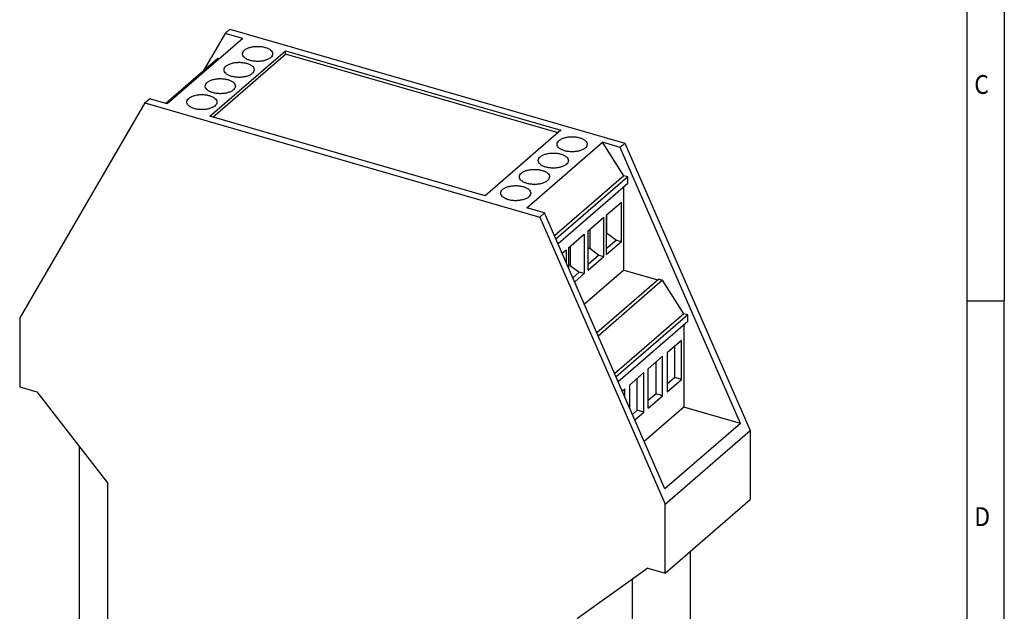
# Model space of a CAD drawing. Units: millimetres. Extents: x -458 to -38, y -314 to -17.
# Drawn here: x -169 to -38, y -236 to -157 of the extents above; entities that cross this region are included whole.
import ezdxf

# ---------------------------------------------------------------- set-up
doc = ezdxf.new("R2010")
doc.units = ezdxf.units.MM
doc.layers.add('1', color=7, linetype='Continuous')
doc.styles.add('CONVERTER_11', font='txt.shx', dxfattribs={"width": 0.9})

# ---------------------------------------------------------------- blocks, each defined once
blk = doc.blocks.new('MCR-SL-22_5-201-select__1', base_point=(-168.5182591481778, -281.5411193574867))
at = {"color": 7, "linetype": 'Continuous'}
for p, q in [((-138.8773028052993, -159.5579781609718), (-148.9273028052993, -168.2615334690054)), ((-141.2155713955345, -158.8829781609668), (-144.1400674562002, -163.9029727386857)), ((-141.2155713955345, -158.8829781609668), (-140.5905713955345, -158.3417122836015)), ((-138.8773028052993, -159.5579781609718), (-141.2155713955345, -158.8829781609668)), ((-140.5905713955345, -158.3417122836015), (-88.10943192617887, -173.4917122836069)), ((-143.2548364797951, -169.8990334490049), (-133.2048364797952, -161.1954781409713)), ((-142.8798364797835, -170.0072866244683), (-133.2048364797952, -161.6284908428638)), ((-133.2048364797952, -161.6284908428638), (-133.2048364797952, -161.1954781409713)), ((-133.2048364797952, -161.1954781409713), (-96.61526310061836, -171.7579781609719)), ((-96.99026310061856, -172.0827376873914), (-133.2048364797952, -161.6284908428638)), ((-142.2115006098694, -162.2327848568669), (-149.1115006098691, -168.2083601429792)), ((-142.0273028052997, -162.2859581828931), (-142.2115006098694, -162.2327848568669)), ((-151.8905713955345, -168.1277993463657), (-168.5182591481778, -196.6697773920717)), ((-151.8905713955345, -168.1277993463657), (-151.2655713955345, -167.5865334690004)), ((-151.8905713955345, -168.1277993463657), (-99.40943192617888, -183.2777993463711)), ((-148.9273028052993, -168.2615334690054), (-151.2655713955345, -167.5865334690004)), ((-106.6652631006071, -180.4615334689958), (-143.2548364797951, -169.8990334490049)), ((-96.61526310061836, -171.7579781609719), (-106.6652631006071, -180.4615334689958)), ((-101.1227005163979, -182.0615334690055), (-91.07270051639799, -173.3579781609719)), ((-88.73443192617887, -174.0329781609722), (-91.07270051639799, -173.3579781609719)), ((-88.25811795409848, -177.8077848568669), (-91.07270051639799, -173.3579781609719)), ((-88.10943192617887, -173.4917122836069), (-88.73443192617887, -174.0329781609722)), ((-88.10943192617887, -173.4917122836069), (-71.48174417351856, -211.6336903293418)), ((-72.75457616389815, -210.6889051139788), (-88.73443192617887, -174.0329781609722)), ((-88.25811795409848, -177.8077848568669), (-97.45929665617928, -185.7762393576293)), ((-87.73850271182778, -177.957784856867), (-88.25811795409848, -177.8077848568669)), ((-87.73850271182778, -177.957784856867), (-97.26941776271786, -186.2117994122493)), ((-87.73850271182778, -178.8238102606514), (-96.99535118708448, -186.840476199207)), ((-87.73850271182778, -178.8238102606514), (-87.73850271182778, -177.957784856867)), ((-88.25811795409848, -190.3218519415709), (-88.25811795409848, -179.2738102606514)), ((-90.59561795409869, -183.0364132322146), (-88.58311795408719, -181.2935371070868)), ((-88.58311795408719, -186.5329907999843), (-88.58311795408719, -181.2935371070868)), ((-98.78443192617888, -182.7365334690058), (-101.1227005163979, -182.0615334690055)), ((-99.40943192617888, -183.2777993463711), (-98.78443192617888, -182.7365334690058)), ((-82.80457616389828, -219.3924604220124), (-98.78443192617888, -182.7365334690058)), ((-90.59561795409869, -183.0364132322146), (-90.59561795409869, -188.2758669251104)), ((-90.53987870591297, -182.9881416272962), (-90.53987870591317, -185.3664839499018)), ((-99.40943192617888, -183.2777993463711), (-82.78174417353227, -221.4197773920747)), ((-92.97811795409868, -185.0997187567294), (-90.89561795409867, -183.2962208533483)), ((-90.89561795409867, -188.5356745462458), (-90.89561795409867, -183.2962208533483)), ((-95.59561795409869, -187.3665402511368), (-93.51311795409887, -185.5630423477559)), ((-93.51311795409887, -185.5630423477559), (-93.51311795409887, -190.8024960406517)), ((-92.97811795409868, -190.3391724496269), (-92.97811795409868, -185.0997187567294)), ((-92.78388654431657, -184.9315094216468), (-92.78388654431649, -187.4208573028491)), ((-90.53987870591317, -185.3664839499018), (-90.59561795409857, -185.3612403400719)), ((-90.53987870591317, -185.3664839499018), (-89.24881972446028, -186.3408192518219)), ((-89.24881972446028, -186.3408192518219), (-90.59561795409869, -187.5071807324605)), ((-90.59561795409869, -188.2758669251104), (-88.58311795408719, -186.5329907999843)), ((-89.24881972446028, -186.3408192518219), (-88.58311795408719, -186.5329907999843)), ((-96.44525032633658, -188.1023434693709), (-95.89561795409878, -187.6263478722722)), ((-95.89561795409878, -187.6263478722722), (-95.89561795409878, -189.3631360814866)), ((-95.59561795409869, -187.3665402511368), (-95.59561795409869, -190.0513011218658)), ((-95.36814328237469, -187.1695414067046), (-95.36814328237449, -189.7127667941062)), ((-92.97811795409868, -187.4316707722312), (-92.78388654431649, -187.4208573028491)), ((-91.56131972447167, -188.3435029980833), (-92.97811795409876, -189.5704862569771)), ((-92.78388654431649, -187.4208573028491), (-91.56131972447167, -188.3435029980833)), ((-91.56131972447167, -188.3435029980833), (-90.89561795409867, -188.5356745462458)), ((-92.97811795409868, -190.3391724496269), (-90.89561795409867, -188.5356745462458)), ((-95.36814328237449, -189.7127667941062), (-95.59561795409869, -189.6913673589943)), ((-95.36814328237449, -189.7127667941062), (-94.17881972447208, -190.6103244924892)), ((-94.17881972447208, -190.6103244924892), (-95.03040968321977, -191.3478230303724)), ((-94.78714754375409, -191.9058380304662), (-93.51311795409887, -190.8024960406517)), ((-93.51311795409887, -190.8024960406517), (-94.17881972447208, -190.6103244924892)), ((-88.25811795409848, -190.3218519415709), (-93.49903463827087, -194.8606189291819)), ((-88.25811795409848, -190.3218519415709), (-83.73738204386808, -191.6268759889242)), ((-83.62488204385167, -191.5294481309843), (-91.84705782459119, -198.6500612314858)), ((-83.10526680158097, -191.6794481309843), (-91.65717893112978, -199.0856212861057)), ((-83.62488204385167, -191.5294481309843), (-83.10526680158097, -191.6794481309843)), ((-80.29068423928157, -196.1292548268794), (-83.10526680158097, -191.6794481309843)), ((-80.29068423928157, -196.1292548268794), (-89.47758864055356, -204.0853474205201)), ((-79.77106899701099, -196.2792548268794), (-80.29068423928157, -196.1292548268794)), ((-168.5182591481778, -196.6697773920717), (-168.5182591481778, -205.8496466721871)), ((-79.77106899701099, -196.2792548268794), (-89.28770974709218, -204.52090747514)), ((-79.77106899701099, -197.1452802306639), (-89.01364317145877, -205.1495842620977)), ((-79.77106899701099, -197.1452802306639), (-79.77106899701099, -196.2792548268794)), ((-80.29068423928169, -197.5952802306639), (-80.29068423928169, -208.5134181009964)), ((-82.51568423927037, -201.260455344291), (-80.61568423927037, -199.6150070771006)), ((-80.61568423927037, -204.8544607699964), (-80.61568423927037, -199.6150070771006)), ((-82.51568423927037, -201.260455344291), (-82.51568423927037, -206.4999090371868)), ((-81.48170964305487, -204.6044607699964), (-81.48170964305487, -200.3650070770993)), ((-85.01068423928197, -203.4211887267418), (-83.11568423927037, -201.7800705865603)), ((-83.98170964305487, -206.7695242794575), (-83.98170964305487, -202.5300705865617)), ((-83.11568423927037, -207.0195242794575), (-83.11568423927037, -201.7800705865603)), ((-87.51568423927037, -205.590582363212), (-85.61568423927037, -203.9451340960216)), ((-85.61568423927037, -209.1845877889186), (-85.61568423927037, -203.9451340960216)), ((-85.01068423928197, -208.660642419639), (-85.01068423928197, -203.4211887267418)), ((-86.48170964305487, -208.9345877889186), (-86.48170964305487, -204.6951340960216)), ((-81.48170964305487, -204.6044607699964), (-82.51568423927048, -205.4999090371868)), ((-82.51568423927037, -206.4999090371868), (-80.61568423927037, -204.8544607699964)), ((-80.61568423927037, -204.8544607699964), (-81.48170964305487, -204.6044607699964)), ((-168.5182591481778, -205.8496466721871), (-166.2232918281283, -206.5121466721867)), ((-166.2232918281283, -206.5121466721867), (-156.8702174672778, -218.5652210330337)), ((-88.46354231071086, -206.4114515322615), (-88.11568423927037, -206.1101976054826)), ((-88.11568423927037, -207.209397411525), (-88.11568423927037, -206.1101976054826)), ((-87.51568423927037, -205.590582363212), (-87.51568423927037, -208.5857274922831)), ((-83.98170964305487, -206.7695242794575), (-85.01068423928197, -207.660642419639)), ((-85.01068423928197, -208.660642419639), (-83.11568423927037, -207.0195242794575)), ((-83.11568423927037, -207.0195242794575), (-83.98170964305487, -206.7695242794575)), ((-86.48170964305487, -208.9345877889186), (-87.12190435056417, -209.48901266899)), ((-86.80543952812849, -210.2149460933566), (-85.61568423927037, -209.1845877889186)), ((-85.61568423927037, -209.1845877889186), (-86.48170964305487, -208.9345877889186)), ((-80.29068423928169, -208.5134181009964), (-85.55843660899617, -213.0754254740149)), ((-72.75457616389815, -210.6889051139788), (-80.29068423928169, -208.5134181009964)), ((-72.75457616389815, -210.6889051139788), (-82.80457616389828, -219.3924604220124)), ((-82.78174417353227, -221.4197773920747), (-71.48174417351856, -211.6336903293418)), ((-71.48174417351856, -211.6336903293418), (-71.48174417351856, -220.8135596095458)), ((-160.6229942170103, -213.7291109499669), (-160.6229942170105, -245.7127127058938)), ((-156.8702174672778, -218.5652210330337), (-156.8702174672779, -243.3335475812959)), ((-82.78174417351858, -230.5996466723099), (-71.48174417351856, -220.8135596095458)), ((-82.78174417351858, -230.5996466723099), (-82.78174417353227, -221.4197773920747)), ((-79.46361164503867, -227.7260596095229), (-79.46361164503907, -260.2467218325818)), ((-85.07671149346717, -229.93714667221), (-94.42978585433929, -236.5902210330819)), ((-85.07671149346717, -229.93714667221), (-82.78174417351858, -230.5996466723099)), ((-87.09743743573819, -266.8578088953921), (-87.09743743573748, -231.3745392811161)), ((-94.42978585433929, -261.3585475814422), (-94.42978585433929, -236.5902210330819)), ((-165.9634842070141, -249.8018143210306), (-156.8702174672779, -243.3335475812959)), ((-160.6229942170105, -245.7127127058938), (-156.8702174672779, -243.3335475812959)), ((-165.9634842070141, -249.8018143210306), (-160.6229942170104, -245.1768143210309)), ((-165.9634842070141, -249.8018143210306), (-165.9634842070141, -252.4864930727624)), ((-163.0622991042557, -257.5675175514529), (-165.9634842070141, -252.4864930727624)), ((-79.46361164503898, -256.2969680612954), (-74.03651911459866, -263.2907272584181)), ((-163.0622991042557, -257.5675175514529), (-110.4945570946197, -272.7425175513067)), ((-160.5309524522826, -258.2982543867933), (-162.0309524522845, -259.5972924924716)), ((-160.4015662561656, -258.3356049643721), (-159.8820432159345, -258.9578720208731)), ((-159.8820432160351, -262.7291028264792), (-159.8820432159345, -258.4855783479359)), ((-159.8820432159345, -260.217629155507), (-162.0309524522845, -259.5972924924716)), ((-162.0309524522845, -259.5972924924716), (-162.0309524522845, -260.2901128154982)), ((-159.8820432159345, -260.9104494785336), (-162.0309524522845, -260.2901128154982)), ((-87.09743743573819, -266.8578088953921), (-79.46361164503907, -260.2467218325818)), ((-94.42978585433929, -261.3585475814422), (-85.33651911466038, -273.0768143211028)), ((-87.09743743573819, -266.8578088953921), (-94.42978585433929, -261.3585475814422)), ((-159.8820432160351, -262.7291028264792), (-141.0892919539128, -268.1541028264797)), ((-85.33651911466038, -273.0768143211028), (-74.03651911459866, -263.2907272584181)), ((-74.03651911459866, -263.2907272584181), (-74.03651911459866, -269.0064949233833)), ((-137.6954086147339, -264.8903080776438), (-140.2232665501284, -267.2782698015604)), ((-139.8232665501048, -266.9318596400262), (-137.6699060866392, -264.897670023374)), ((-141.0892919539128, -268.1541028264797), (-139.5142919538891, -266.7901128154987)), ((-139.5142919538891, -266.6399842545092), (-139.5142919538891, -266.7901128154987)), ((-140.2232665501284, -267.2782698015604), (-141.0892919539128, -267.0282698015604)), ((-141.0892919539128, -268.1541028264797), (-141.0892919539128, -267.0282698015604)), ((-140.2232665501284, -267.2782698015604), (-139.8232665501048, -266.9318596400262)), ((-85.33651911459867, -278.7925819861475), (-74.03651911459866, -269.0064949233833)), ((-112.2266079021887, -274.1950555091898), (-110.5356604288084, -272.7306520407774)), ((-110.4945570945394, -273.6950555093366), (-110.4945570946197, -272.7425175513067)), ((-85.33651911466038, -273.0768143211028), (-85.33651911459867, -278.7925819861475)), ((-112.2266079021887, -274.1950555091898), (-110.4945570945394, -273.6950555093366)), ((-112.2266079021884, -275.7066191665678), (-112.2266079021887, -274.1950555091898)), ((-92.01530636730558, -281.5411193574867), (-112.2266079021884, -275.7066191665678)), ((-92.01530636730558, -281.5411193574867), (-85.33651911459867, -278.7925819861475))]:
    blk.add_line(p, q, dxfattribs=at)
for points, knots in [([(-138.9172076103913, -161.6104858483438), (-138.9019680639762, -161.5208715856184), (-138.8688953155876, -161.326391505134), (-138.6395843546025, -161.0829336433095), (-138.3190765594065, -160.8812856127262), (-137.9043836124353, -160.7281745901925), (-137.4277276742277, -160.6321310810787), (-136.9172076103918, -160.5993832780941), (-136.4066875465558, -160.6321310810787), (-135.9300316083483, -160.7281745901925), (-135.515338661377, -160.8812856127263), (-135.1948308661811, -161.0829336433096), (-134.9655199051959, -161.326391505134), (-134.9324471568073, -161.5208715856184), (-134.9172076103922, -161.6104858483438)], [0, 0, 0, 0, 0.2676406686770907, 0.5808314346119499, 0.9601912858926912, 1.403844025769978, 1.89644243330444, 2.415200681653341, 2.933958930002245, 3.426557337536701, 3.870210077413935, 4.249569928694676, 4.562760694629589, 4.830401363306673, 4.830401363306673, 4.830401363306673, 4.830401363306673]), ([(-138.6969461370834, -162.0667014707767), (-138.7606918878863, -161.9970153113862), (-138.8801696914273, -161.8664034519261), (-138.9054263185434, -161.6918900317755), (-138.9172076103913, -161.6104858483438)], [0, 0, 0, 0, 0.2758976798410545, 0.5171113837952608, 0.5171113837952608, 0.5171113837952608, 0.5171113837952608]), ([(-134.9172076103922, -161.6104858483438), (-134.9331028667182, -161.7018694577292), (-134.9676842573105, -161.9006816754304), (-135.2058288688339, -162.1475369390594), (-135.5372430583798, -162.3506455903915), (-135.964978102036, -162.5028057287915), (-136.4546437783526, -162.5952450499513), (-136.9760443221948, -162.621429875404), (-137.493999776498, -162.5805903480919), (-137.9705051378073, -162.4718667402099), (-138.384625200648, -162.3145066964293), (-138.5988122630598, -162.1445639694316), (-138.6969461370834, -162.0667014707767)], [0, 0, 0, 0, 0.2729613644720572, 0.5938488974208038, 0.9836938215987464, 1.439667605497414, 1.944860308285874, 2.474717469219057, 3.00140751605758, 3.497503689634088, 3.939741053366374, 4.313694316997959, 4.313694316997959, 4.313694316997959, 4.313694316997959]), ([(-141.3672076103913, -163.7322480876157), (-141.350828275612, -163.639584907616), (-141.3151296649707, -163.4376264252026), (-141.0705118694903, -163.1883683953737), (-140.7311552599151, -162.9842767844484), (-140.2939635708306, -162.8329098607945), (-139.7949831748143, -162.7432513430803), (-139.2658715611013, -162.7218529064209), (-138.7431688553451, -162.7691240065892), (-138.2665029405348, -162.8855928253357), (-137.8560888271962, -163.0508731236773), (-137.6498446833503, -163.2277109021675), (-137.5557541210848, -163.3083860062508)], [0, 0, 0, 0, 0.2768140316215561, 0.6033134549817604, 1.000805453157187, 1.465725275647224, 1.979982105636518, 2.517700126410519, 3.049818069947242, 3.548011350832248, 3.988755868740712, 4.358515817386569, 4.358515817386569, 4.358515817386569, 4.358515817386569]), ([(-137.5557541210848, -163.3083860062508), (-137.501115980416, -163.3739866781318), (-137.3979280941326, -163.4978780882393), (-137.3770368856897, -163.6572594020139), (-137.3672076103922, -163.7322480876157)], [0, 0, 0, 0, 0.2501652766717534, 0.4724544079399722, 0.4724544079399722, 0.4724544079399722, 0.4724544079399722]), ([(-137.3672076103922, -163.7322480876157), (-137.3824471568073, -163.8218623503412), (-137.4155199051959, -164.0163424308255), (-137.644830866181, -164.25980029265), (-137.965338661377, -164.4614483232331), (-138.3800316083482, -164.6145593457668), (-138.8566875465558, -164.7106028548807), (-139.3672076103918, -164.7433506578655), (-139.8777276742276, -164.7106028548807), (-140.3543836124352, -164.6145593457668), (-140.7690765594064, -164.4614483232332), (-141.0895843546024, -164.2598002926499), (-141.3188953155876, -164.0163424308255), (-141.3519680639762, -163.8218623503411), (-141.3672076103913, -163.7322480876157)], [0, 0, 0, 0, 0.2676406686770907, 0.5808314346119499, 0.9601912858926447, 1.403844025769884, 1.896442433304386, 2.415200681653293, 2.933958930002171, 3.426557337536618, 3.870210077413874, 4.249569928694584, 4.562760694629479, 4.83040136330657, 4.83040136330657, 4.83040136330657, 4.83040136330657]), ([(-143.8672076103912, -165.8973115970768), (-143.851968063976, -165.8076973343513), (-143.8188953155875, -165.613217253867), (-143.5895843546024, -165.3697593920426), (-143.2690765594065, -165.1681113614592), (-142.8543836124352, -165.0150003389256), (-142.3777276742275, -164.9189568298117), (-141.8672076103917, -164.886209026827), (-141.3566875465557, -164.9189568298117), (-140.8800316083482, -165.0150003389256), (-140.4653386613769, -165.1681113614592), (-140.144830866181, -165.3697593920425), (-139.9155199051958, -165.613217253867), (-139.8824471568072, -165.8076973343514), (-139.8672076103921, -165.8973115970768)], [0, 0, 0, 0, 0.2676406686770632, 0.5808314346119405, 0.9601912858926342, 1.403844025769901, 1.896442433304397, 2.41520068165333, 2.933958930002206, 3.426557337536647, 3.870210077413887, 4.249569928694652, 4.562760694629548, 4.830401363306611, 4.830401363306611, 4.830401363306611, 4.830401363306611]), ([(-143.8598344312703, -165.9830996392406), (-143.861984511295, -165.9688411835364), (-143.8662728864417, -165.9404022910122), (-143.8668966127553, -165.9116488675063), (-143.8672076103912, -165.8973115970768)], [0, 0, 0, 0, 0.043209635785194, 0.086182832249174, 0.086182832249174, 0.086182832249174, 0.086182832249174]), ([(-139.8672076103921, -165.8973115970768), (-139.8815344066246, -165.9843887534294), (-139.9125163221174, -166.1726943219949), (-140.129401067791, -166.4111292982893), (-140.4344359940826, -166.610484628442), (-140.8304920799226, -166.7646294696781), (-141.2883434893462, -166.8654992786581), (-141.7825078688296, -166.9069382776373), (-142.2819262113632, -166.886350401371), (-142.7551639761064, -166.8049094536159), (-143.1754273937379, -166.6681605394023), (-143.5115211632584, -166.4822980372443), (-143.7651088623717, -166.2592154044658), (-143.8301530169084, -166.0696180781423), (-143.8598344312703, -165.9830996392406)], [0, 0, 0, 0, 0.2600235066404999, 0.5623044908768138, 0.926813110680663, 1.352909488246666, 1.827347290521972, 2.329757097751988, 2.836310829183927, 3.32269866907162, 3.76702590603288, 4.153152977929262, 4.475397631045781, 4.745871073306994, 4.745871073306994, 4.745871073306994, 4.745871073306994]), ([(-146.3172076103912, -168.0190738363487), (-146.3019680639761, -167.9294595736232), (-146.2688953155875, -167.7349794931389), (-146.0395843546023, -167.4915216313144), (-145.7190765594064, -167.2898736007311), (-145.3043836124351, -167.1367625781974), (-144.8277276742276, -167.0407190690836), (-144.3172076103916, -167.0079712660989), (-143.8066875465557, -167.0407190690836), (-143.3300316083482, -167.1367625781974), (-142.9153386613769, -167.2898736007311), (-142.5948308661809, -167.4915216313145), (-142.3655199051958, -167.7349794931389), (-142.3324471568072, -167.9294595736232), (-142.3172076103921, -168.0190738363487)], [0, 0, 0, 0, 0.267640668677056, 0.5808314346119514, 0.9601912858926844, 1.403844025769934, 1.896442433304425, 2.415200681653328, 2.93395893000223, 3.426557337536721, 3.870210077413997, 4.24956992869473, 4.562760694629589, 4.830401363306652, 4.830401363306652, 4.830401363306652, 4.830401363306652]), ([(-146.157844968245, -168.4102432743397), (-146.2040792868166, -168.3489769082507), (-146.292046308055, -168.2324093592568), (-146.3091116138012, -168.0877175406681), (-146.3172076103912, -168.0190738363487)], [0, 0, 0, 0, 0.2255819581367746, 0.4292001581328043, 0.4292001581328043, 0.4292001581328043, 0.4292001581328043]), ([(-142.3172076103921, -168.0190738363487), (-142.334076484333, -168.1130091772336), (-142.3709078433324, -168.3181067443942), (-142.622030721591, -168.569707797982), (-142.9693283726185, -168.7747169104763), (-143.4159355596257, -168.9252016372643), (-143.9241067467063, -169.0119758422117), (-144.4606890846607, -169.0284866759595), (-144.9877882542885, -168.9747083443467), (-145.4641182371069, -168.8504826073296), (-145.8703925244647, -168.6772766370716), (-146.0680463205638, -168.4936631137233), (-146.157844968245, -168.4102432743397)], [0, 0, 0, 0, 0.2806485611443958, 0.612765527885077, 1.017912979367386, 1.49175384632668, 2.014980616524044, 2.560368960652021, 3.09761969363822, 3.597535512153789, 4.036417732855771, 4.401824797892701, 4.401824797892701, 4.401824797892701, 4.401824797892701]), ([(-95.97250714443408, -172.7114578815013), (-95.81416470806968, -172.6814847438094), (-95.49179289625768, -172.6204619751957), (-94.99755968831433, -172.6098197365886), (-94.51202099405576, -172.6543171861712), (-94.0635817740831, -172.7576819582032), (-93.67680649036251, -172.9121437209239), (-93.37942116084861, -173.1102779562387), (-93.16863517304586, -173.3461360787821), (-93.1386659528708, -173.5313745400353), (-93.12478298170467, -173.6171846261547)], [0, 0, 0, 0, 0.4827677818648077, 0.9828743813162268, 1.476941443159165, 1.942273737496207, 2.359655536589627, 2.716829061531771, 3.013716554720566, 3.269940595660866, 3.269940595660866, 3.269940595660866, 3.269940595660866]), ([(-97.12478298170379, -173.6171846261547), (-97.10660809091951, -173.519908204718), (-97.0667398857823, -173.3065239866822), (-96.79825375672698, -173.0497013475634), (-96.43074089149948, -172.8392554949073), (-96.13298282125359, -172.7562132208704), (-95.97250714443408, -172.7114578815013)], [0, 0, 0, 0, 0.2906431628676643, 0.6375508516908781, 1.062850831364361, 1.560003442052226, 1.560003442052226, 1.560003442052226, 1.560003442052226]), ([(-93.12478298170467, -173.6171846261547), (-93.14002252811981, -173.7067988888802), (-93.17309527650833, -173.9012789693646), (-93.40240623749352, -174.1447368311889), (-93.72291403268945, -174.3463848617722), (-94.1376069796607, -174.4994958843059), (-94.61426291786832, -174.5955393934198), (-95.12478298170423, -174.6282871964045), (-95.63530304554014, -174.5955393934198), (-96.11195898374775, -174.4994958843059), (-96.526651930719, -174.3463848617723), (-96.84715972591492, -174.1447368311889), (-97.07647068690011, -173.9012789693646), (-97.10954343528869, -173.7067988888802), (-97.12478298170379, -173.6171846261547)], [0, 0, 0, 0, 0.2676406686770871, 0.5808314346119516, 0.9601912858926418, 1.403844025769918, 1.896442433304414, 2.415200681653319, 2.933958930002238, 3.426557337536721, 3.870210077413987, 4.249569928694693, 4.56276069462958, 4.830401363306639, 4.830401363306639, 4.830401363306639, 4.830401363306639]), ([(-99.62478298170387, -175.7822481356158), (-99.60954343528876, -175.6926338728903), (-99.5764706869002, -175.498153792406), (-99.34715972591502, -175.2546959305816), (-99.02665193071901, -175.0530478999983), (-98.61195898374775, -174.8999368774646), (-98.13530304554018, -174.8038933683506), (-97.6247829817043, -174.7711455653661), (-97.1142629178684, -174.8038933683507), (-96.63760697966083, -174.8999368774647), (-96.22291403268952, -175.0530478999983), (-95.90240623749361, -175.2546959305816), (-95.67309527650849, -175.498153792406), (-95.6400225281199, -175.6926338728904), (-95.62478298170478, -175.7822481356158)], [0, 0, 0, 0, 0.2676406686770596, 0.5808314346119641, 0.9601912858926744, 1.403844025769954, 1.896442433304406, 2.415200681653269, 2.933958930002174, 3.426557337536681, 3.870210077413947, 4.249569928694653, 4.562760694629561, 4.830401363306534, 4.830401363306534, 4.830401363306534, 4.830401363306534]), ([(-96.77705881897438, -176.6879748802693), (-96.93540125533877, -176.717948017961), (-97.25777306715082, -176.7789707865749), (-97.75200627509417, -176.7896130251819), (-98.23754496935278, -176.7451155755993), (-98.68598418932544, -176.6417508035672), (-99.07275947304609, -176.4872890408468), (-99.37014480255993, -176.2891548055318), (-99.58093079036277, -176.0532966829885), (-99.61090001053772, -175.8680582217352), (-99.62478298170387, -175.7822481356158)], [0, 0, 0, 0, 0.4827677818648082, 0.9828743813162574, 1.476941443159216, 1.942273737496347, 2.359655536589758, 2.71682906153185, 3.013716554720659, 3.269940595661011, 3.269940595661011, 3.269940595661011, 3.269940595661011]), ([(-95.62478298170478, -175.7822481356158), (-95.64295787248903, -175.8795245570525), (-95.68282607762632, -176.0929087750884), (-95.95131220668159, -176.349731414207), (-96.318825071909, -176.5601772668634), (-96.61658314215492, -176.6432195409002), (-96.77705881897438, -176.6879748802693)], [0, 0, 0, 0, 0.2906431628676643, 0.6375508516908781, 1.062850831364342, 1.560003442052176, 1.560003442052176, 1.560003442052176, 1.560003442052176]), ([(-102.1247829817039, -177.9473116450769), (-102.1095434352888, -177.8576973823515), (-102.0764706869003, -177.6632173018671), (-101.847159725915, -177.4197594400427), (-101.5266519307191, -177.2181114094594), (-101.1119589837477, -177.0650003869258), (-100.6353030455402, -176.9689568778118), (-100.1247829817043, -176.9362090748273), (-99.61426291786842, -176.9689568778118), (-99.13760697966083, -177.0650003869258), (-98.72291403268957, -177.2181114094594), (-98.40240623749355, -177.4197594400427), (-98.17309527650849, -177.6632173018671), (-98.1400225281199, -177.8576973823514), (-98.12478298170478, -177.9473116450769)], [0, 0, 0, 0, 0.2676406686770285, 0.5808314346119512, 0.9601912858927044, 1.40384402576996, 1.896442433304387, 2.41520068165326, 2.933958930002175, 3.426557337536671, 3.870210077413937, 4.249569928694627, 4.562760694629557, 4.830401363306531, 4.830401363306531, 4.830401363306531, 4.830401363306531]), ([(-104.6247829817039, -180.112375154538), (-104.6095434352888, -180.0227608918125), (-104.5764706869001, -179.8282808113281), (-104.347159725915, -179.5848229495038), (-104.026651930719, -179.3831749189205), (-103.6119589837477, -179.2300638963868), (-103.1353030455402, -179.1340203872728), (-102.6247829817043, -179.1012725842883), (-102.1142629178684, -179.134020387273), (-101.6376069796608, -179.2300638963868), (-101.2229140326896, -179.3831749189205), (-100.9024062374936, -179.5848229495037), (-100.6730952765085, -179.8282808113282), (-100.6400225281199, -180.0227608918126), (-100.6247829817048, -180.112375154538)], [0, 0, 0, 0, 0.2676406686770705, 0.580831434612015, 0.9601912858926895, 1.403844025769956, 1.896442433304444, 2.415200681653302, 2.933958930002165, 3.426557337536641, 3.870210077413918, 4.249569928694577, 4.562760694629516, 4.830401363306544, 4.830401363306544, 4.830401363306544, 4.830401363306544]), ([(-99.27705881897438, -178.8530383897304), (-99.43540125533876, -178.8830115274222), (-99.7577730671508, -178.944034296036), (-100.2520062750942, -178.9546765346432), (-100.7375449693528, -178.9101790850604), (-101.1859841893253, -178.8068143130283), (-101.5727594730461, -178.6523525503079), (-101.8701448025599, -178.4542183149929), (-102.0809307903628, -178.2183601924497), (-102.1109000105378, -178.0331217311963), (-102.1247829817039, -177.9473116450769)], [0, 0, 0, 0, 0.4827677818648217, 0.98287438131627, 1.476941443159191, 1.942273737496281, 2.359655536589734, 2.716829061531861, 3.013716554720656, 3.269940595661036, 3.269940595661036, 3.269940595661036, 3.269940595661036]), ([(-98.12478298170478, -177.9473116450769), (-98.14295787248903, -178.0445880665136), (-98.1828260776263, -178.2579722845495), (-98.45131220668159, -178.5147949236681), (-98.81882507190898, -178.7252407763245), (-99.11658314215491, -178.8082830503613), (-99.27705881897438, -178.8530383897304)], [0, 0, 0, 0, 0.2906431628676643, 0.6375508516908781, 1.062850831364342, 1.560003442052167, 1.560003442052167, 1.560003442052167, 1.560003442052167]), ([(-101.7770588189744, -181.0181018991915), (-101.9354012553388, -181.0480750368833), (-102.2577730671508, -181.1090978054971), (-102.7520062750942, -181.1197400441042), (-103.2375449693528, -181.0752425945215), (-103.6859841893254, -180.9718778224895), (-104.0727594730461, -180.817416059769), (-104.37014480256, -180.6192818244541), (-104.5809307903627, -180.3834237019107), (-104.6109000105378, -180.1981852406575), (-104.6247829817039, -180.112375154538)], [0, 0, 0, 0, 0.4827677818648358, 0.9828743813162841, 1.476941443159234, 1.942273737496379, 2.359655536589766, 2.716829061531858, 3.013716554720698, 3.269940595661023, 3.269940595661023, 3.269940595661023, 3.269940595661023]), ([(-100.6247829817048, -180.112375154538), (-100.642957872489, -180.2096515759746), (-100.6828260776263, -180.4230357940105), (-100.9513122066816, -180.6798584331292), (-101.318825071909, -180.8903042857855), (-101.6165831421549, -180.9733465598224), (-101.7770588189744, -181.0181018991915)], [0, 0, 0, 0, 0.2906431628676058, 0.6375508516908501, 1.062850831364329, 1.560003442052154, 1.560003442052154, 1.560003442052154, 1.560003442052154])]:
    blk.add_open_spline(points, degree=3, knots=knots, dxfattribs=at)
blk = doc.blocks.new('Allg1', base_point=(-120.00000045542, -219.99999986865))
blk.add_blockref('MCR-SL-22_5-201-select__1', (-168.5182591481778, -281.5411193574867))
blk = doc.blocks.new('_rahmen', base_point=(-42.70821969616969, -314.224989179649))
at = {"layer": '1', "color": 6, "linetype": 'Continuous'}
for p, q in [((-42.70821969616969, -137.024989179649), (-42.70821969616969, -194.4249891796488)), ((-42.70821969616969, -194.4249891796488), (-42.70821969616975, -251.8249891796489))]:
    blk.add_line(p, q, dxfattribs=at)
at = {"layer": '1', "color": 2, "linetype": 'Continuous'}
for p in [(-37.70821969617219, -137.024989179649), (-42.70821969616969, -194.4249891796488), (-37.70821969617219, -251.8249891796489)]:
    blk.add_line(p, (-37.70821969617219, -194.4249891796488), dxfattribs=at)
at = {"layer": '1', "color": 7, "style": 'CONVERTER_11', "width": 0.9}
for s, p in [('C', (-41.70821969616969, -166.9249891796488)), ('D', (-41.70821969616969, -224.3249891796489))]:
    blk.add_text(s, height=2.5, dxfattribs=at).set_placement(p)
blk = doc.blocks.new('A3I_CS', base_point=(-42.70821969616969, -314.224989179649))
at = {"layer": '1'}
blk.add_blockref('_rahmen', (-42.70821969616969, -314.224989179649), dxfattribs=at)
blk = doc.blocks.new('1')
for name, p in [('A3I_CS', (-42.70821969616969, -314.224989179649)), ('Allg1', (-120.00000045542, -219.99999986865))]:
    blk.add_blockref(name, p)

msp = doc.modelspace()

# ---------------------------------------------------------------- block references
at = {"layer": '1'}
msp.add_blockref('1', (0, 0), dxfattribs=at)

doc.saveas('drawing.dxf')
